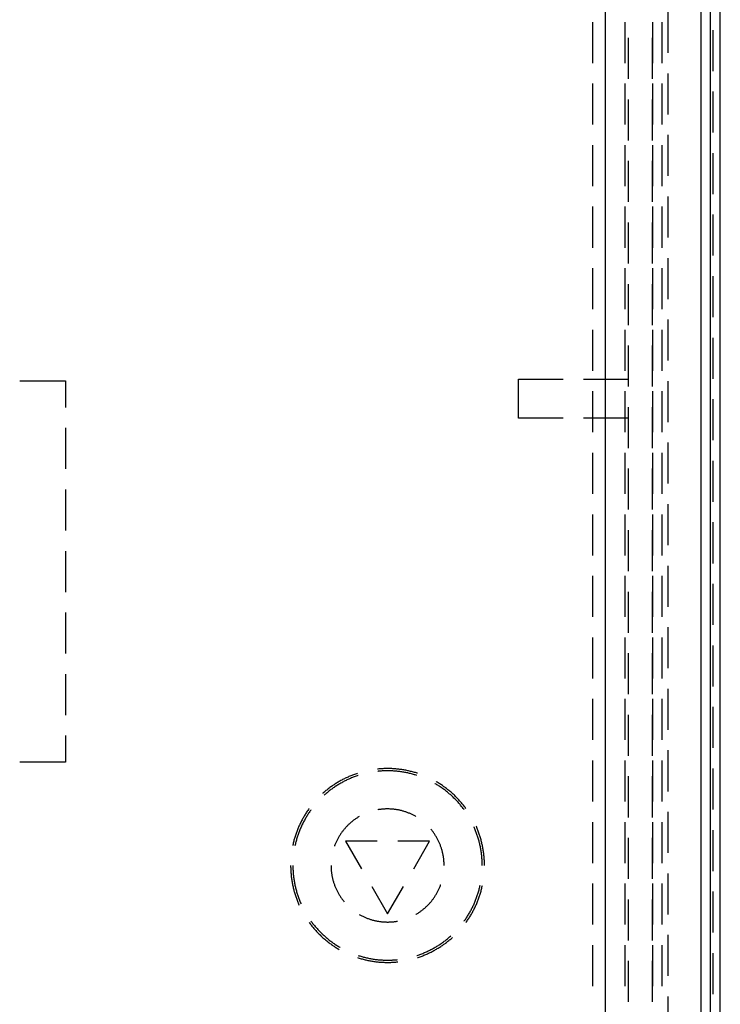
# Model space of a CAD drawing. Units: millimetres. Extents: x 0 to 841, y 0 to 594.
# Drawn here: x 259 to 302, y 105 to 166 of the extents above; entities that cross this region are included whole.
import ezdxf

# ---------------------------------------------------------------- set-up
doc = ezdxf.new("R2010")
doc.units = ezdxf.units.MM
doc.layers.add('SLD-0', color=179, linetype='Continuous')

msp = doc.modelspace()

# ---------------------------------------------------------------- linework, layer by layer
at = {"layer": 'SLD-0'}
for p, q in [((302.413, 59.835), (302.413, 308.035)), ((301.225, 60.628), (301.225, 307.241)), ((301.813, 60.334), (301.813, 307.535)), ((295.297, 60.678), (295.297, 307.191)), ((299.173, 166.785), (299.173, 164.245)), ((294.521, 163.615), (294.521, 166.155)), ((296.513, 163.615), (296.513, 166.155)), ((298.226, 163.615), (298.226, 166.155)), ((298.813, 163.615), (298.813, 166.155)), ((301.973, 163.12), (301.973, 165.66)), ((296.713, 165.175), (296.713, 162.635)), ((298.213, 162.635), (298.213, 165.175)), ((299.173, 162.975), (299.173, 160.435)), ((294.521, 159.805), (294.521, 162.345)), ((296.513, 159.805), (296.513, 162.345)), ((298.226, 159.805), (298.226, 162.345)), ((298.813, 159.805), (298.813, 162.345)), ((301.973, 159.31), (301.973, 161.85)), ((296.713, 161.365), (296.713, 158.825)), ((298.213, 158.825), (298.213, 161.365)), ((299.173, 159.165), (299.173, 156.625)), ((294.521, 155.995), (294.521, 158.535)), ((296.513, 155.995), (296.513, 158.535)), ((298.226, 155.995), (298.226, 158.535)), ((298.813, 155.995), (298.813, 158.535)), ((301.973, 155.5), (301.973, 158.04)), ((296.713, 157.555), (296.713, 155.015)), ((298.213, 155.015), (298.213, 157.555)), ((299.173, 155.355), (299.173, 152.815)), ((294.521, 152.185), (294.521, 154.725)), ((296.513, 152.185), (296.513, 154.725)), ((298.226, 152.185), (298.226, 154.725)), ((298.813, 152.185), (298.813, 154.725)), ((301.973, 151.69), (301.973, 154.23)), ((296.713, 153.745), (296.713, 151.205)), ((298.213, 151.205), (298.213, 153.745)), ((299.173, 151.545), (299.173, 149.005)), ((294.521, 148.375), (294.521, 150.915)), ((296.513, 148.375), (296.513, 150.915)), ((298.226, 148.375), (298.226, 150.915)), ((298.813, 148.375), (298.813, 150.915)), ((301.973, 147.88), (301.973, 150.42)), ((296.713, 149.935), (296.713, 147.395)), ((298.213, 147.395), (298.213, 149.935)), ((299.173, 147.735), (299.173, 145.195)), ((294.521, 144.565), (294.521, 147.105)), ((296.513, 144.565), (296.513, 147.105)), ((298.226, 144.565), (298.226, 147.105)), ((298.813, 144.565), (298.813, 147.105)), ((301.973, 144.07), (301.973, 146.61)), ((296.713, 146.125), (296.713, 143.585)), ((298.213, 143.585), (298.213, 146.125)), ((259.038, 143.935), (261.873, 143.935)), ((261.873, 143.935), (261.873, 142.295)), ((289.913, 141.635), (289.913, 144.035)), ((289.913, 144.035), (292.678, 144.035)), ((293.948, 144.035), (296.713, 144.035)), ((299.173, 143.925), (299.173, 141.385)), ((294.521, 140.755), (294.521, 143.295)), ((296.513, 140.755), (296.513, 143.295)), ((298.226, 140.755), (298.226, 143.295)), ((298.813, 140.755), (298.813, 143.295)), ((301.973, 140.26), (301.973, 142.8)), ((296.713, 142.315), (296.713, 139.775)), ((298.213, 139.775), (298.213, 142.315)), ((292.678, 141.635), (289.913, 141.635)), ((296.713, 141.635), (293.948, 141.635)), ((261.873, 141.025), (261.873, 138.485)), ((299.173, 140.115), (299.173, 137.575)), ((294.521, 136.945), (294.521, 139.485)), ((296.513, 136.945), (296.513, 139.485)), ((298.226, 136.945), (298.226, 139.485)), ((298.813, 136.945), (298.813, 139.485)), ((301.973, 136.45), (301.973, 138.99)), ((296.713, 138.505), (296.713, 135.965)), ((298.213, 135.965), (298.213, 138.505)), ((261.873, 137.215), (261.873, 134.675)), ((299.173, 136.305), (299.173, 133.765)), ((294.521, 133.135), (294.521, 135.675)), ((296.513, 133.135), (296.513, 135.675)), ((298.226, 133.135), (298.226, 135.675)), ((298.813, 133.135), (298.813, 135.675)), ((301.973, 132.64), (301.973, 135.18)), ((296.713, 134.695), (296.713, 132.155)), ((298.213, 132.155), (298.213, 134.695)), ((261.873, 133.405), (261.873, 130.865)), ((299.173, 132.495), (299.173, 129.955)), ((294.521, 129.325), (294.521, 131.865)), ((296.513, 129.325), (296.513, 131.865)), ((298.226, 129.325), (298.226, 131.865)), ((298.813, 129.325), (298.813, 131.865)), ((301.973, 128.83), (301.973, 131.37)), ((296.713, 130.885), (296.713, 128.345)), ((298.213, 128.345), (298.213, 130.885)), ((261.873, 129.595), (261.873, 127.055)), ((299.173, 128.685), (299.173, 126.145)), ((294.521, 125.515), (294.521, 128.055)), ((296.513, 125.515), (296.513, 128.055)), ((298.226, 125.515), (298.226, 128.055)), ((298.813, 125.515), (298.813, 128.055)), ((301.973, 125.02), (301.973, 127.56)), ((296.713, 127.075), (296.713, 124.535)), ((298.213, 124.535), (298.213, 127.075)), ((261.873, 125.785), (261.873, 123.245)), ((299.173, 124.875), (299.173, 122.335)), ((294.521, 121.705), (294.521, 124.245)), ((296.513, 121.705), (296.513, 124.245)), ((298.226, 121.705), (298.226, 124.245)), ((298.813, 121.705), (298.813, 124.245)), ((301.973, 121.21), (301.973, 123.75)), ((296.713, 123.265), (296.713, 120.725)), ((298.213, 120.725), (298.213, 123.265)), ((261.873, 121.975), (261.873, 120.335)), ((299.173, 121.065), (299.173, 118.525)), ((261.873, 120.335), (259.038, 120.335)), ((294.521, 117.895), (294.521, 120.435)), ((296.513, 117.895), (296.513, 120.435)), ((298.226, 117.895), (298.226, 120.435)), ((298.813, 117.895), (298.813, 120.435)), ((279.535, 119.485), (279.478, 119.462)), ((279.592, 119.509), (279.535, 119.485)), ((279.65, 119.531), (279.592, 119.509)), ((279.708, 119.553), (279.65, 119.531)), ((279.766, 119.575), (279.708, 119.553)), ((279.824, 119.595), (279.766, 119.575)), ((279.883, 119.616), (279.824, 119.595)), ((279.941, 119.635), (279.883, 119.616)), ((279.979, 119.501), (279.921, 119.481)), ((279.959, 119.641), (279.941, 119.635)), ((280.002, 119.508), (279.979, 119.501)), ((281.211, 119.904), (281.186, 119.902)), ((281.233, 119.766), (281.201, 119.763)), ((281.272, 119.91), (281.211, 119.904)), ((281.294, 119.772), (281.233, 119.766)), ((281.334, 119.916), (281.272, 119.91)), ((281.355, 119.777), (281.294, 119.772)), ((281.396, 119.92), (281.334, 119.916)), ((281.416, 119.782), (281.355, 119.777)), ((281.457, 119.924), (281.396, 119.92)), ((281.477, 119.785), (281.416, 119.782)), ((281.519, 119.927), (281.457, 119.924)), ((281.538, 119.789), (281.477, 119.785)), ((281.581, 119.93), (281.519, 119.927)), ((281.599, 119.791), (281.538, 119.789)), ((281.643, 119.932), (281.581, 119.93)), ((281.66, 119.793), (281.599, 119.791)), ((281.705, 119.934), (281.643, 119.932)), ((281.721, 119.794), (281.66, 119.793)), ((281.767, 119.934), (281.705, 119.934)), ((281.783, 119.795), (281.721, 119.794)), ((281.829, 119.935), (281.767, 119.934)), ((281.844, 119.795), (281.783, 119.795)), ((281.891, 119.934), (281.829, 119.935)), ((281.905, 119.794), (281.844, 119.795)), ((281.952, 119.933), (281.891, 119.934)), ((281.966, 119.793), (281.905, 119.794)), ((282.014, 119.931), (281.952, 119.933)), ((282.027, 119.791), (281.966, 119.793)), ((282.076, 119.929), (282.014, 119.931)), ((282.088, 119.789), (282.027, 119.791)), ((282.138, 119.926), (282.076, 119.929)), ((282.149, 119.785), (282.088, 119.789)), ((282.2, 119.922), (282.138, 119.926)), ((282.21, 119.782), (282.149, 119.785)), ((282.262, 119.918), (282.2, 119.922)), ((282.271, 119.777), (282.21, 119.782)), ((282.323, 119.913), (282.262, 119.918)), ((282.332, 119.772), (282.271, 119.777)), ((282.385, 119.907), (282.323, 119.913)), ((282.393, 119.766), (282.332, 119.772)), ((282.447, 119.901), (282.385, 119.907)), ((282.454, 119.76), (282.393, 119.766)), ((282.508, 119.894), (282.447, 119.901)), ((282.515, 119.753), (282.454, 119.76)), ((282.569, 119.887), (282.508, 119.894)), ((282.576, 119.745), (282.515, 119.753)), ((282.631, 119.879), (282.569, 119.887)), ((282.636, 119.737), (282.576, 119.745)), ((282.692, 119.87), (282.631, 119.879)), ((282.697, 119.728), (282.636, 119.737)), ((282.753, 119.861), (282.692, 119.87)), ((282.757, 119.719), (282.697, 119.728)), ((282.814, 119.851), (282.753, 119.861)), ((282.817, 119.708), (282.757, 119.719)), ((282.875, 119.84), (282.814, 119.851)), ((282.878, 119.698), (282.817, 119.708)), ((282.936, 119.829), (282.875, 119.84)), ((282.938, 119.686), (282.878, 119.698)), ((282.997, 119.817), (282.936, 119.829)), ((282.998, 119.674), (282.938, 119.686)), ((283.058, 119.804), (282.997, 119.817)), ((283.058, 119.661), (282.998, 119.674)), ((283.118, 119.791), (283.058, 119.804)), ((283.117, 119.648), (283.058, 119.661)), ((283.177, 119.634), (283.117, 119.648)), ((283.178, 119.777), (283.118, 119.791)), ((283.236, 119.62), (283.177, 119.634)), ((283.239, 119.763), (283.178, 119.777)), ((283.295, 119.604), (283.236, 119.62)), ((283.299, 119.748), (283.239, 119.763)), ((283.355, 119.589), (283.295, 119.604)), ((283.359, 119.732), (283.299, 119.748)), ((283.413, 119.572), (283.355, 119.589)), ((283.418, 119.716), (283.359, 119.732)), ((283.472, 119.555), (283.413, 119.572)), ((283.478, 119.699), (283.418, 119.716)), ((283.531, 119.538), (283.472, 119.555)), ((283.537, 119.682), (283.478, 119.699)), ((283.589, 119.519), (283.531, 119.538)), ((283.597, 119.664), (283.537, 119.682)), ((283.624, 119.508), (283.589, 119.519)), ((283.656, 119.645), (283.597, 119.664)), ((283.667, 119.641), (283.656, 119.645)), ((301.973, 117.4), (301.973, 119.94)), ((278.446, 118.901), (278.395, 118.866)), ((278.497, 118.935), (278.446, 118.901)), ((278.549, 118.969), (278.497, 118.935)), ((278.601, 119.003), (278.549, 118.969)), ((278.654, 119.036), (278.601, 119.003)), ((278.657, 118.872), (278.605, 118.839)), ((278.707, 119.068), (278.654, 119.036)), ((278.708, 118.905), (278.657, 118.872)), ((278.76, 119.1), (278.707, 119.068)), ((278.76, 118.937), (278.708, 118.905)), ((278.813, 119.131), (278.76, 119.1)), ((278.813, 118.969), (278.76, 118.937)), ((278.867, 119.162), (278.813, 119.131)), ((278.865, 119), (278.813, 118.969)), ((278.918, 119.03), (278.865, 119)), ((278.921, 119.192), (278.867, 119.162)), ((278.972, 119.06), (278.918, 119.03)), ((278.975, 119.221), (278.921, 119.192)), ((279.025, 119.089), (278.972, 119.06)), ((279.03, 119.25), (278.975, 119.221)), ((279.079, 119.118), (279.025, 119.089)), ((279.085, 119.279), (279.03, 119.25)), ((279.134, 119.147), (279.079, 119.118)), ((279.14, 119.306), (279.085, 119.279)), ((279.188, 119.174), (279.134, 119.147)), ((279.196, 119.334), (279.14, 119.306)), ((279.243, 119.201), (279.188, 119.174)), ((279.252, 119.36), (279.196, 119.334)), ((279.298, 119.228), (279.243, 119.201)), ((279.308, 119.387), (279.252, 119.36)), ((279.353, 119.254), (279.298, 119.228)), ((279.364, 119.412), (279.308, 119.387)), ((279.409, 119.279), (279.353, 119.254)), ((279.421, 119.437), (279.364, 119.412)), ((279.465, 119.304), (279.409, 119.279)), ((279.478, 119.462), (279.421, 119.437)), ((279.521, 119.328), (279.465, 119.304)), ((279.578, 119.352), (279.521, 119.328)), ((279.634, 119.375), (279.578, 119.352)), ((279.691, 119.397), (279.634, 119.375)), ((279.748, 119.419), (279.691, 119.397)), ((279.806, 119.44), (279.748, 119.419)), ((279.863, 119.461), (279.806, 119.44)), ((279.921, 119.481), (279.863, 119.461)), ((284.761, 119), (284.743, 119.01)), ((284.814, 118.969), (284.761, 119)), ((284.84, 119.115), (284.813, 119.131)), ((284.866, 118.937), (284.814, 118.969)), ((284.893, 119.084), (284.84, 119.115)), ((284.918, 118.905), (284.866, 118.937)), ((284.946, 119.052), (284.893, 119.084)), ((284.97, 118.872), (284.918, 118.905)), ((284.999, 119.019), (284.946, 119.052)), ((285.021, 118.839), (284.97, 118.872)), ((285.051, 118.986), (284.999, 119.019)), ((285.103, 118.952), (285.051, 118.986)), ((285.155, 118.918), (285.103, 118.952)), ((285.206, 118.883), (285.155, 118.918)), ((285.257, 118.848), (285.206, 118.883)), ((296.713, 119.455), (296.713, 116.915)), ((298.213, 116.915), (298.213, 119.455)), ((277.812, 118.406), (277.798, 118.393)), ((277.859, 118.447), (277.812, 118.406)), ((277.905, 118.488), (277.859, 118.447)), ((277.925, 118.32), (277.892, 118.29)), ((277.953, 118.528), (277.905, 118.488)), ((277.971, 118.36), (277.925, 118.32)), ((278, 118.567), (277.953, 118.528)), ((278.018, 118.4), (277.971, 118.36)), ((278.048, 118.606), (278, 118.567)), ((278.064, 118.439), (278.018, 118.4)), ((278.097, 118.645), (278.048, 118.606)), ((278.112, 118.478), (278.064, 118.439)), ((278.145, 118.683), (278.097, 118.645)), ((278.159, 118.516), (278.112, 118.478)), ((278.194, 118.721), (278.145, 118.683)), ((278.207, 118.554), (278.159, 118.516)), ((278.244, 118.758), (278.194, 118.721)), ((278.256, 118.592), (278.207, 118.554)), ((278.294, 118.794), (278.244, 118.758)), ((278.305, 118.629), (278.256, 118.592)), ((278.344, 118.83), (278.294, 118.794)), ((278.354, 118.665), (278.305, 118.629)), ((278.395, 118.866), (278.344, 118.83)), ((278.403, 118.701), (278.354, 118.665)), ((278.453, 118.736), (278.403, 118.701)), ((278.504, 118.771), (278.453, 118.736)), ((278.554, 118.805), (278.504, 118.771)), ((278.605, 118.839), (278.554, 118.805)), ((285.072, 118.805), (285.021, 118.839)), ((285.123, 118.771), (285.072, 118.805)), ((285.173, 118.736), (285.123, 118.771)), ((285.223, 118.701), (285.173, 118.736)), ((285.273, 118.665), (285.223, 118.701)), ((285.307, 118.812), (285.257, 118.848)), ((285.322, 118.629), (285.273, 118.665)), ((285.357, 118.776), (285.307, 118.812)), ((285.371, 118.592), (285.322, 118.629)), ((285.407, 118.739), (285.357, 118.776)), ((285.419, 118.554), (285.371, 118.592)), ((285.457, 118.702), (285.407, 118.739)), ((285.467, 118.516), (285.419, 118.554)), ((285.506, 118.664), (285.457, 118.702)), ((285.515, 118.478), (285.467, 118.516)), ((285.554, 118.626), (285.506, 118.664)), ((285.562, 118.439), (285.515, 118.478)), ((285.602, 118.587), (285.554, 118.626)), ((285.609, 118.4), (285.562, 118.439)), ((285.65, 118.547), (285.602, 118.587)), ((285.655, 118.36), (285.609, 118.4)), ((285.698, 118.508), (285.65, 118.547)), ((285.701, 118.32), (285.655, 118.36)), ((285.744, 118.467), (285.698, 118.508)), ((285.747, 118.279), (285.701, 118.32)), ((285.791, 118.427), (285.744, 118.467)), ((285.792, 118.238), (285.747, 118.279)), ((285.837, 118.385), (285.791, 118.427)), ((285.883, 118.343), (285.837, 118.385)), ((285.928, 118.301), (285.883, 118.343)), ((285.973, 118.259), (285.928, 118.301)), ((285.836, 118.196), (285.792, 118.238)), ((285.881, 118.154), (285.836, 118.196)), ((285.925, 118.111), (285.881, 118.154)), ((285.968, 118.068), (285.925, 118.111)), ((286.011, 118.024), (285.968, 118.068)), ((286.017, 118.215), (285.973, 118.259)), ((286.053, 117.98), (286.011, 118.024)), ((286.061, 118.172), (286.017, 118.215)), ((286.095, 117.936), (286.053, 117.98)), ((286.105, 118.128), (286.061, 118.172)), ((286.137, 117.891), (286.095, 117.936)), ((286.148, 118.083), (286.105, 118.128)), ((286.178, 117.845), (286.137, 117.891)), ((286.19, 118.038), (286.148, 118.083)), ((286.218, 117.8), (286.178, 117.845)), ((286.232, 117.993), (286.19, 118.038)), ((286.259, 117.753), (286.218, 117.8)), ((286.274, 117.947), (286.232, 117.993)), ((286.298, 117.707), (286.259, 117.753)), ((286.315, 117.901), (286.274, 117.947)), ((286.337, 117.66), (286.298, 117.707)), ((286.356, 117.854), (286.315, 117.901)), ((286.376, 117.612), (286.337, 117.66)), ((286.396, 117.807), (286.356, 117.854)), ((286.436, 117.76), (286.396, 117.807)), ((286.475, 117.712), (286.436, 117.76)), ((286.514, 117.664), (286.475, 117.712)), ((286.552, 117.615), (286.514, 117.664)), ((276.704, 117.081), (276.672, 117.028)), ((276.737, 117.133), (276.704, 117.081)), ((276.77, 117.186), (276.737, 117.133)), ((276.804, 117.237), (276.77, 117.186)), ((276.838, 117.289), (276.804, 117.237)), ((276.859, 117.066), (276.827, 117.014)), ((276.873, 117.34), (276.838, 117.289)), ((276.892, 117.117), (276.859, 117.066)), ((276.909, 117.391), (276.873, 117.34)), ((276.926, 117.168), (276.892, 117.117)), ((276.945, 117.441), (276.909, 117.391)), ((276.96, 117.219), (276.926, 117.168)), ((276.959, 117.461), (276.945, 117.441)), ((276.994, 117.27), (276.96, 117.219)), ((277.029, 117.32), (276.994, 117.27)), ((277.065, 117.369), (277.029, 117.32)), ((277.072, 117.379), (277.065, 117.369)), ((281.213, 117.383), (281.205, 117.381)), ((281.26, 117.391), (281.213, 117.383)), ((281.307, 117.398), (281.26, 117.391)), ((281.353, 117.404), (281.307, 117.398)), ((281.4, 117.41), (281.353, 117.404)), ((281.447, 117.416), (281.4, 117.41)), ((281.494, 117.42), (281.447, 117.416)), ((281.542, 117.424), (281.494, 117.42)), ((281.589, 117.427), (281.542, 117.424)), ((281.636, 117.43), (281.589, 117.427)), ((281.683, 117.432), (281.636, 117.43)), ((281.73, 117.434), (281.683, 117.432)), ((281.778, 117.434), (281.73, 117.434)), ((281.825, 117.435), (281.778, 117.434)), ((281.872, 117.434), (281.825, 117.435)), ((281.92, 117.433), (281.872, 117.434)), ((281.967, 117.431), (281.92, 117.433)), ((282.014, 117.429), (281.967, 117.431)), ((282.061, 117.426), (282.014, 117.429)), ((282.108, 117.422), (282.061, 117.426)), ((282.156, 117.418), (282.108, 117.422)), ((282.203, 117.413), (282.156, 117.418)), ((282.25, 117.407), (282.203, 117.413)), ((282.296, 117.401), (282.25, 117.407)), ((282.343, 117.394), (282.296, 117.401)), ((282.39, 117.387), (282.343, 117.394)), ((282.436, 117.379), (282.39, 117.387)), ((282.483, 117.37), (282.436, 117.379)), ((282.529, 117.361), (282.483, 117.37)), ((282.576, 117.351), (282.529, 117.361)), ((282.622, 117.34), (282.576, 117.351)), ((282.668, 117.329), (282.622, 117.34)), ((282.713, 117.317), (282.668, 117.329)), ((282.759, 117.304), (282.713, 117.317)), ((282.804, 117.291), (282.759, 117.304)), ((282.85, 117.278), (282.804, 117.291)), ((282.895, 117.263), (282.85, 117.278)), ((282.94, 117.248), (282.895, 117.263)), ((282.984, 117.233), (282.94, 117.248)), ((283.029, 117.217), (282.984, 117.233)), ((283.073, 117.2), (283.029, 117.217)), ((283.117, 117.183), (283.073, 117.2)), ((283.161, 117.165), (283.117, 117.183)), ((283.204, 117.146), (283.161, 117.165)), ((283.248, 117.127), (283.204, 117.146)), ((283.291, 117.108), (283.248, 117.127)), ((283.333, 117.087), (283.291, 117.108)), ((283.376, 117.067), (283.333, 117.087)), ((283.418, 117.045), (283.376, 117.067)), ((283.46, 117.023), (283.418, 117.045)), ((286.414, 117.565), (286.376, 117.612)), ((286.452, 117.516), (286.414, 117.565)), ((286.489, 117.468), (286.452, 117.516)), ((286.525, 117.419), (286.489, 117.468)), ((286.554, 117.379), (286.525, 117.419)), ((286.59, 117.566), (286.552, 117.615)), ((286.627, 117.516), (286.59, 117.566)), ((286.664, 117.466), (286.627, 117.516)), ((286.667, 117.461), (286.664, 117.466)), ((299.173, 117.255), (299.173, 114.715)), ((276.381, 116.482), (276.355, 116.426)), ((276.407, 116.538), (276.381, 116.482)), ((276.435, 116.594), (276.407, 116.538)), ((276.462, 116.649), (276.435, 116.594)), ((276.491, 116.704), (276.462, 116.649)), ((276.519, 116.759), (276.491, 116.704)), ((276.533, 116.477), (276.507, 116.422)), ((276.549, 116.813), (276.519, 116.759)), ((276.56, 116.532), (276.533, 116.477)), ((276.579, 116.867), (276.549, 116.813)), ((276.587, 116.587), (276.56, 116.532)), ((276.609, 116.921), (276.579, 116.867)), ((276.615, 116.641), (276.587, 116.587)), ((276.64, 116.975), (276.609, 116.921)), ((276.644, 116.696), (276.615, 116.641)), ((276.672, 117.028), (276.64, 116.975)), ((276.673, 116.749), (276.644, 116.696)), ((276.703, 116.803), (276.673, 116.749)), ((276.733, 116.856), (276.703, 116.803)), ((276.764, 116.909), (276.733, 116.856)), ((276.795, 116.961), (276.764, 116.909)), ((276.827, 117.014), (276.795, 116.961)), ((279.385, 116.455), (279.351, 116.422)), ((279.419, 116.488), (279.385, 116.455)), ((279.454, 116.52), (279.419, 116.488)), ((279.489, 116.551), (279.454, 116.52)), ((279.524, 116.583), (279.489, 116.551)), ((279.56, 116.613), (279.524, 116.583)), ((279.597, 116.643), (279.56, 116.613)), ((279.634, 116.673), (279.597, 116.643)), ((279.671, 116.702), (279.634, 116.673)), ((279.708, 116.731), (279.671, 116.702)), ((279.746, 116.759), (279.708, 116.731)), ((279.785, 116.787), (279.746, 116.759)), ((279.823, 116.814), (279.785, 116.787)), ((279.863, 116.841), (279.823, 116.814)), ((279.902, 116.867), (279.863, 116.841)), ((279.942, 116.892), (279.902, 116.867)), ((279.982, 116.917), (279.942, 116.892)), ((280.022, 116.942), (279.982, 116.917)), ((280.063, 116.966), (280.022, 116.942)), ((283.501, 117.001), (283.46, 117.023)), ((283.543, 116.978), (283.501, 117.001)), ((283.563, 116.966), (283.543, 116.978)), ((294.521, 114.085), (294.521, 116.625)), ((296.513, 114.085), (296.513, 116.625)), ((298.226, 114.085), (298.226, 116.625)), ((298.813, 114.085), (298.813, 116.625)), ((276.127, 115.85), (276.108, 115.792)), ((276.147, 115.909), (276.127, 115.85)), ((276.168, 115.967), (276.147, 115.909)), ((276.189, 116.026), (276.168, 115.967)), ((276.211, 116.083), (276.189, 116.026)), ((276.234, 116.141), (276.211, 116.083)), ((276.257, 116.199), (276.234, 116.141)), ((276.28, 116.256), (276.257, 116.199)), ((276.277, 115.856), (276.257, 115.798)), ((276.297, 115.913), (276.277, 115.856)), ((276.305, 116.313), (276.28, 116.256)), ((276.318, 115.971), (276.297, 115.913)), ((276.329, 116.369), (276.305, 116.313)), ((276.34, 116.028), (276.318, 115.971)), ((276.355, 116.426), (276.329, 116.369)), ((276.362, 116.085), (276.34, 116.028)), ((276.384, 116.142), (276.362, 116.085)), ((276.408, 116.199), (276.384, 116.142)), ((276.432, 116.255), (276.408, 116.199)), ((276.456, 116.311), (276.432, 116.255)), ((276.481, 116.367), (276.456, 116.311)), ((276.507, 116.422), (276.481, 116.367)), ((278.875, 115.836), (278.849, 115.796)), ((278.901, 115.875), (278.875, 115.836)), ((278.927, 115.915), (278.901, 115.875)), ((278.954, 115.953), (278.927, 115.915)), ((278.982, 115.992), (278.954, 115.953)), ((279.01, 116.03), (278.982, 115.992)), ((279.038, 116.068), (279.01, 116.03)), ((279.067, 116.105), (279.038, 116.068)), ((279.097, 116.142), (279.067, 116.105)), ((279.127, 116.178), (279.097, 116.142)), ((279.158, 116.214), (279.127, 116.178)), ((279.189, 116.25), (279.158, 116.214)), ((279.22, 116.285), (279.189, 116.25)), ((279.252, 116.32), (279.22, 116.285)), ((279.285, 116.355), (279.252, 116.32)), ((279.318, 116.389), (279.285, 116.355)), ((279.351, 116.422), (279.318, 116.389)), ((284.515, 116.16), (284.494, 116.184)), ((284.544, 116.123), (284.515, 116.16)), ((284.574, 116.086), (284.544, 116.123)), ((284.602, 116.049), (284.574, 116.086)), ((284.631, 116.011), (284.602, 116.049)), ((284.659, 115.973), (284.631, 116.011)), ((284.686, 115.934), (284.659, 115.973)), ((284.713, 115.895), (284.686, 115.934)), ((284.739, 115.856), (284.713, 115.895)), ((284.765, 115.816), (284.739, 115.856)), ((287.17, 116.311), (287.167, 116.318)), ((287.195, 116.255), (287.17, 116.311)), ((287.219, 116.199), (287.195, 116.255)), ((287.242, 116.142), (287.219, 116.199)), ((287.265, 116.085), (287.242, 116.142)), ((287.287, 116.028), (287.265, 116.085)), ((287.308, 115.971), (287.287, 116.028)), ((287.309, 116.341), (287.294, 116.375)), ((287.329, 115.913), (287.308, 115.971)), ((287.334, 116.284), (287.309, 116.341)), ((287.35, 115.856), (287.329, 115.913)), ((287.358, 116.227), (287.334, 116.284)), ((287.369, 115.798), (287.35, 115.856)), ((287.381, 116.17), (287.358, 116.227)), ((287.404, 116.112), (287.381, 116.17)), ((287.426, 116.055), (287.404, 116.112)), ((287.448, 115.996), (287.426, 116.055)), ((287.469, 115.938), (287.448, 115.996)), ((287.489, 115.88), (287.469, 115.938)), ((287.509, 115.821), (287.489, 115.88)), ((301.973, 113.59), (301.973, 116.13)), ((275.96, 115.255), (275.947, 115.194)), ((275.974, 115.315), (275.96, 115.255)), ((275.989, 115.375), (275.974, 115.315)), ((276.004, 115.435), (275.989, 115.375)), ((276.02, 115.495), (276.004, 115.435)), ((276.036, 115.555), (276.02, 115.495)), ((276.053, 115.614), (276.036, 115.555)), ((276.071, 115.674), (276.053, 115.614)), ((276.089, 115.733), (276.071, 115.674)), ((276.108, 115.792), (276.089, 115.733)), ((276.107, 115.269), (276.093, 115.209)), ((276.121, 115.328), (276.107, 115.269)), ((276.136, 115.387), (276.121, 115.328)), ((276.151, 115.447), (276.136, 115.387)), ((276.167, 115.506), (276.151, 115.447)), ((276.184, 115.564), (276.167, 115.506)), ((276.201, 115.623), (276.184, 115.564)), ((276.219, 115.682), (276.201, 115.623)), ((276.238, 115.74), (276.219, 115.682)), ((276.257, 115.798), (276.238, 115.74)), ((278.57, 115.249), (278.552, 115.206)), ((278.588, 115.293), (278.57, 115.249)), ((278.606, 115.337), (278.588, 115.293)), ((278.625, 115.38), (278.606, 115.337)), ((278.645, 115.423), (278.625, 115.38)), ((278.666, 115.465), (278.645, 115.423)), ((278.687, 115.508), (278.666, 115.465)), ((278.708, 115.55), (278.687, 115.508)), ((278.73, 115.592), (278.708, 115.55)), ((278.753, 115.633), (278.73, 115.592)), ((278.776, 115.674), (278.753, 115.633)), ((278.8, 115.715), (278.776, 115.674)), ((278.824, 115.756), (278.8, 115.715)), ((278.849, 115.796), (278.824, 115.756)), ((281.178, 115.435), (279.215, 115.435)), ((279.215, 115.435), (280.197, 113.735)), ((284.411, 115.435), (282.448, 115.435)), ((283.43, 113.735), (284.411, 115.435)), ((284.79, 115.776), (284.765, 115.816)), ((284.814, 115.736), (284.79, 115.776)), ((284.838, 115.695), (284.814, 115.736)), ((284.862, 115.654), (284.838, 115.695)), ((284.885, 115.613), (284.862, 115.654)), ((284.907, 115.571), (284.885, 115.613)), ((284.929, 115.529), (284.907, 115.571)), ((284.95, 115.487), (284.929, 115.529)), ((284.971, 115.444), (284.95, 115.487)), ((284.991, 115.401), (284.971, 115.444)), ((285.011, 115.358), (284.991, 115.401)), ((285.03, 115.315), (285.011, 115.358)), ((285.048, 115.271), (285.03, 115.315)), ((285.066, 115.228), (285.048, 115.271)), ((285.083, 115.183), (285.066, 115.228)), ((287.389, 115.74), (287.369, 115.798)), ((287.407, 115.682), (287.389, 115.74)), ((287.425, 115.623), (287.407, 115.682)), ((287.442, 115.564), (287.425, 115.623)), ((287.459, 115.506), (287.442, 115.564)), ((287.475, 115.447), (287.459, 115.506)), ((287.491, 115.387), (287.475, 115.447)), ((287.506, 115.328), (287.491, 115.387)), ((287.52, 115.269), (287.506, 115.328)), ((287.528, 115.762), (287.509, 115.821)), ((287.533, 115.209), (287.52, 115.269)), ((287.547, 115.703), (287.528, 115.762)), ((287.565, 115.644), (287.547, 115.703)), ((287.582, 115.585), (287.565, 115.644)), ((287.599, 115.525), (287.582, 115.585)), ((287.615, 115.465), (287.599, 115.525)), ((287.63, 115.405), (287.615, 115.465)), ((287.645, 115.345), (287.63, 115.405)), ((287.659, 115.285), (287.645, 115.345)), ((287.673, 115.224), (287.659, 115.285)), ((287.686, 115.164), (287.673, 115.224)), ((296.713, 115.645), (296.713, 113.105)), ((298.213, 113.105), (298.213, 115.645)), ((275.947, 115.194), (275.944, 115.182)), ((276.093, 115.209), (276.081, 115.153)), ((278.535, 115.161), (278.524, 115.132)), ((278.552, 115.206), (278.535, 115.161)), ((285.099, 115.139), (285.083, 115.183)), ((285.115, 115.095), (285.099, 115.139)), ((285.131, 115.05), (285.115, 115.095)), ((285.146, 115.005), (285.131, 115.05)), ((285.16, 114.96), (285.146, 115.005)), ((285.173, 114.915), (285.16, 114.96)), ((285.186, 114.869), (285.173, 114.915)), ((285.198, 114.823), (285.186, 114.869)), ((285.21, 114.778), (285.198, 114.823)), ((285.221, 114.732), (285.21, 114.778)), ((285.232, 114.685), (285.221, 114.732)), ((285.242, 114.639), (285.232, 114.685)), ((285.251, 114.593), (285.242, 114.639)), ((287.546, 115.149), (287.533, 115.209)), ((287.559, 115.089), (287.546, 115.149)), ((287.57, 115.029), (287.559, 115.089)), ((287.582, 114.969), (287.57, 115.029)), ((287.592, 114.909), (287.582, 114.969)), ((287.602, 114.848), (287.592, 114.909)), ((287.611, 114.788), (287.602, 114.848)), ((287.62, 114.727), (287.611, 114.788)), ((287.628, 114.667), (287.62, 114.727)), ((287.635, 114.606), (287.628, 114.667)), ((287.642, 114.545), (287.635, 114.606)), ((287.698, 115.103), (287.686, 115.164)), ((287.71, 115.043), (287.698, 115.103)), ((287.721, 114.982), (287.71, 115.043)), ((287.732, 114.921), (287.721, 114.982)), ((287.741, 114.86), (287.732, 114.921)), ((287.751, 114.798), (287.741, 114.86)), ((287.759, 114.737), (287.751, 114.798)), ((287.767, 114.676), (287.759, 114.737)), ((287.775, 114.614), (287.767, 114.676)), ((287.781, 114.553), (287.775, 114.614)), ((285.259, 114.546), (285.251, 114.593)), ((285.267, 114.5), (285.259, 114.546)), ((285.275, 114.453), (285.267, 114.5)), ((285.281, 114.406), (285.275, 114.453)), ((285.287, 114.359), (285.281, 114.406)), ((285.293, 114.312), (285.287, 114.359)), ((285.298, 114.265), (285.293, 114.312)), ((285.302, 114.218), (285.298, 114.265)), ((285.305, 114.171), (285.302, 114.218)), ((285.308, 114.124), (285.305, 114.171)), ((285.31, 114.077), (285.308, 114.124)), ((285.312, 114.029), (285.31, 114.077)), ((285.313, 113.982), (285.312, 114.029)), ((287.648, 114.484), (287.642, 114.545)), ((287.653, 114.423), (287.648, 114.484)), ((287.658, 114.362), (287.653, 114.423)), ((287.662, 114.301), (287.658, 114.362)), ((287.666, 114.24), (287.662, 114.301)), ((287.668, 114.179), (287.666, 114.24)), ((287.671, 114.118), (287.668, 114.179)), ((287.672, 114.057), (287.671, 114.118)), ((287.673, 113.996), (287.672, 114.057)), ((287.674, 113.935), (287.673, 113.996)), ((287.787, 114.491), (287.781, 114.553)), ((287.793, 114.429), (287.787, 114.491)), ((287.798, 114.368), (287.793, 114.429)), ((287.802, 114.306), (287.798, 114.368)), ((287.805, 114.244), (287.802, 114.306)), ((287.808, 114.182), (287.805, 114.244)), ((287.81, 114.12), (287.808, 114.182)), ((287.812, 114.058), (287.81, 114.12)), ((287.813, 113.997), (287.812, 114.058)), ((287.813, 113.935), (287.813, 113.997)), ((275.813, 113.935), (275.813, 113.904)), ((275.813, 113.904), (275.814, 113.842)), ((275.814, 113.842), (275.815, 113.78)), ((275.815, 113.78), (275.817, 113.718)), ((275.817, 113.718), (275.82, 113.656)), ((275.82, 113.656), (275.823, 113.594)), ((275.823, 113.594), (275.827, 113.533)), ((275.827, 113.533), (275.831, 113.471)), ((275.831, 113.471), (275.836, 113.409)), ((275.836, 113.409), (275.842, 113.348)), ((275.953, 113.935), (275.953, 113.874)), ((275.953, 113.874), (275.954, 113.812)), ((275.954, 113.812), (275.956, 113.751)), ((275.956, 113.751), (275.958, 113.69)), ((275.958, 113.69), (275.961, 113.629)), ((275.961, 113.629), (275.964, 113.568)), ((275.964, 113.568), (275.968, 113.507)), ((275.968, 113.507), (275.973, 113.446)), ((275.973, 113.446), (275.979, 113.385)), ((278.313, 113.935), (278.313, 113.911)), ((278.313, 113.911), (278.314, 113.864)), ((278.314, 113.864), (278.315, 113.816)), ((278.315, 113.816), (278.317, 113.769)), ((278.317, 113.769), (278.32, 113.722)), ((278.32, 113.722), (278.323, 113.675)), ((278.323, 113.675), (278.327, 113.628)), ((278.327, 113.628), (278.331, 113.581)), ((278.331, 113.581), (278.336, 113.534)), ((278.336, 113.534), (278.342, 113.487)), ((278.342, 113.487), (278.348, 113.44)), ((278.348, 113.44), (278.355, 113.393)), ((278.355, 113.393), (278.363, 113.346)), ((285.313, 113.935), (285.313, 113.982)), ((299.173, 113.445), (299.173, 110.905)), ((275.842, 113.348), (275.848, 113.286)), ((275.848, 113.286), (275.855, 113.224)), ((275.855, 113.224), (275.863, 113.163)), ((275.863, 113.163), (275.871, 113.102)), ((275.871, 113.102), (275.88, 113.04)), ((275.88, 113.04), (275.89, 112.979)), ((275.89, 112.979), (275.9, 112.918)), ((275.9, 112.918), (275.911, 112.857)), ((275.911, 112.857), (275.922, 112.796)), ((275.922, 112.796), (275.934, 112.736)), ((275.979, 113.385), (275.985, 113.324)), ((275.985, 113.324), (275.991, 113.263)), ((275.991, 113.263), (275.999, 113.203)), ((275.999, 113.203), (276.007, 113.142)), ((276.007, 113.142), (276.015, 113.081)), ((276.015, 113.081), (276.025, 113.021)), ((276.025, 113.021), (276.034, 112.961)), ((276.034, 112.961), (276.045, 112.9)), ((276.045, 112.9), (276.056, 112.84)), ((276.056, 112.84), (276.068, 112.78)), ((276.068, 112.78), (276.08, 112.72)), ((278.363, 113.346), (278.371, 113.3)), ((278.371, 113.3), (278.38, 113.253)), ((278.38, 113.253), (278.39, 113.207)), ((278.39, 113.207), (278.4, 113.161)), ((278.4, 113.161), (278.411, 113.115)), ((278.411, 113.115), (278.422, 113.069)), ((278.422, 113.069), (278.434, 113.023)), ((278.434, 113.023), (278.447, 112.978)), ((278.447, 112.978), (278.46, 112.932)), ((278.46, 112.932), (278.474, 112.887)), ((278.474, 112.887), (278.488, 112.842)), ((278.488, 112.842), (278.503, 112.797)), ((278.503, 112.797), (278.519, 112.752)), ((294.521, 110.275), (294.521, 112.815)), ((296.513, 110.275), (296.513, 112.815)), ((298.226, 110.275), (298.226, 112.815)), ((298.813, 110.275), (298.813, 112.815)), ((275.934, 112.736), (275.947, 112.675)), ((275.947, 112.675), (275.96, 112.615)), ((275.96, 112.615), (275.974, 112.554)), ((275.974, 112.554), (275.989, 112.494)), ((275.989, 112.494), (276.004, 112.434)), ((276.004, 112.434), (276.02, 112.374)), ((276.02, 112.374), (276.036, 112.315)), ((276.036, 112.315), (276.053, 112.255)), ((276.053, 112.255), (276.071, 112.196)), ((276.071, 112.196), (276.089, 112.137)), ((276.08, 112.72), (276.093, 112.66)), ((276.093, 112.66), (276.107, 112.601)), ((276.107, 112.601), (276.121, 112.541)), ((276.121, 112.541), (276.136, 112.482)), ((276.136, 112.482), (276.151, 112.423)), ((276.151, 112.423), (276.167, 112.364)), ((276.167, 112.364), (276.184, 112.305)), ((276.184, 112.305), (276.201, 112.246)), ((276.201, 112.246), (276.219, 112.188)), ((276.219, 112.188), (276.238, 112.13)), ((278.519, 112.752), (278.535, 112.708)), ((278.535, 112.708), (278.552, 112.664)), ((278.552, 112.664), (278.57, 112.62)), ((278.57, 112.62), (278.588, 112.576)), ((278.588, 112.576), (278.606, 112.533)), ((278.606, 112.533), (278.625, 112.49)), ((278.625, 112.49), (278.645, 112.447)), ((278.645, 112.447), (278.666, 112.404)), ((278.666, 112.404), (278.687, 112.362)), ((278.687, 112.362), (278.708, 112.319)), ((278.708, 112.319), (278.73, 112.278)), ((278.73, 112.278), (278.753, 112.236)), ((278.753, 112.236), (278.776, 112.195)), ((278.776, 112.195), (278.8, 112.154)), ((280.832, 112.635), (281.813, 110.935)), ((281.813, 110.935), (282.795, 112.635)), ((284.814, 112.134), (284.838, 112.174)), ((284.838, 112.174), (284.862, 112.215)), ((284.862, 112.215), (284.885, 112.257)), ((284.885, 112.257), (284.907, 112.298)), ((284.907, 112.298), (284.929, 112.34)), ((284.929, 112.34), (284.95, 112.383)), ((284.95, 112.383), (284.971, 112.425)), ((284.971, 112.425), (284.991, 112.468)), ((284.991, 112.468), (285.011, 112.511)), ((285.011, 112.511), (285.03, 112.554)), ((285.03, 112.554), (285.048, 112.598)), ((285.048, 112.598), (285.066, 112.642)), ((285.066, 112.642), (285.083, 112.686)), ((285.083, 112.686), (285.099, 112.73)), ((285.099, 112.73), (285.102, 112.738)), ((287.389, 112.13), (287.407, 112.188)), ((287.407, 112.188), (287.425, 112.246)), ((287.425, 112.246), (287.442, 112.305)), ((287.442, 112.305), (287.459, 112.364)), ((287.459, 112.364), (287.475, 112.423)), ((287.475, 112.423), (287.491, 112.482)), ((287.491, 112.482), (287.506, 112.541)), ((287.506, 112.541), (287.52, 112.601)), ((287.52, 112.601), (287.533, 112.66)), ((287.533, 112.66), (287.545, 112.716)), ((287.547, 112.166), (287.565, 112.225)), ((287.565, 112.225), (287.582, 112.285)), ((287.582, 112.285), (287.599, 112.344)), ((287.599, 112.344), (287.615, 112.404)), ((287.615, 112.404), (287.63, 112.464)), ((287.63, 112.464), (287.645, 112.524)), ((287.645, 112.524), (287.659, 112.584)), ((287.659, 112.584), (287.673, 112.645)), ((287.673, 112.645), (287.682, 112.687)), ((301.973, 109.78), (301.973, 112.32)), ((276.089, 112.137), (276.108, 112.078)), ((276.108, 112.078), (276.127, 112.019)), ((276.127, 112.019), (276.147, 111.96)), ((276.147, 111.96), (276.168, 111.902)), ((276.168, 111.902), (276.189, 111.844)), ((276.189, 111.844), (276.211, 111.786)), ((276.211, 111.786), (276.234, 111.728)), ((276.234, 111.728), (276.257, 111.671)), ((276.238, 112.13), (276.257, 112.071)), ((276.257, 112.071), (276.277, 112.014)), ((276.257, 111.671), (276.28, 111.614)), ((276.277, 112.014), (276.297, 111.956)), ((276.28, 111.614), (276.305, 111.557)), ((276.297, 111.956), (276.318, 111.898)), ((276.318, 111.898), (276.34, 111.841)), ((276.34, 111.841), (276.362, 111.784)), ((276.362, 111.784), (276.384, 111.727)), ((276.384, 111.727), (276.408, 111.671)), ((276.408, 111.671), (276.432, 111.615)), ((276.432, 111.615), (276.456, 111.559)), ((276.456, 111.559), (276.46, 111.551)), ((278.8, 112.154), (278.824, 112.113)), ((278.824, 112.113), (278.849, 112.073)), ((278.849, 112.073), (278.875, 112.033)), ((278.875, 112.033), (278.901, 111.994)), ((278.901, 111.994), (278.927, 111.955)), ((278.927, 111.955), (278.954, 111.916)), ((278.954, 111.916), (278.982, 111.877)), ((278.982, 111.877), (279.01, 111.839)), ((279.01, 111.839), (279.038, 111.802)), ((279.038, 111.802), (279.067, 111.764)), ((279.067, 111.764), (279.097, 111.727)), ((279.097, 111.727), (279.127, 111.691)), ((279.127, 111.691), (279.132, 111.685)), ((284.358, 111.532), (284.39, 111.566)), ((284.39, 111.566), (284.422, 111.602)), ((284.422, 111.602), (284.453, 111.637)), ((284.453, 111.637), (284.484, 111.673)), ((284.484, 111.673), (284.515, 111.709)), ((284.515, 111.709), (284.544, 111.746)), ((284.544, 111.746), (284.574, 111.783)), ((284.574, 111.783), (284.602, 111.82)), ((284.602, 111.82), (284.631, 111.858)), ((284.631, 111.858), (284.659, 111.897)), ((284.659, 111.897), (284.686, 111.935)), ((284.686, 111.935), (284.713, 111.974)), ((284.713, 111.974), (284.739, 112.014)), ((284.739, 112.014), (284.765, 112.053)), ((284.765, 112.053), (284.79, 112.093)), ((284.79, 112.093), (284.814, 112.134)), ((287.145, 111.503), (287.17, 111.559)), ((287.17, 111.559), (287.195, 111.615)), ((287.195, 111.615), (287.219, 111.671)), ((287.219, 111.671), (287.242, 111.727)), ((287.242, 111.727), (287.265, 111.784)), ((287.265, 111.784), (287.287, 111.841)), ((287.287, 111.841), (287.308, 111.898)), ((287.308, 111.898), (287.329, 111.956)), ((287.309, 111.528), (287.334, 111.585)), ((287.329, 111.956), (287.35, 112.014)), ((287.334, 111.585), (287.358, 111.642)), ((287.35, 112.014), (287.369, 112.071)), ((287.358, 111.642), (287.381, 111.699)), ((287.369, 112.071), (287.389, 112.13)), ((287.381, 111.699), (287.404, 111.757)), ((287.404, 111.757), (287.426, 111.815)), ((287.426, 111.815), (287.448, 111.873)), ((287.448, 111.873), (287.469, 111.931)), ((287.469, 111.931), (287.489, 111.99)), ((287.489, 111.99), (287.509, 112.048)), ((287.509, 112.048), (287.528, 112.107)), ((287.528, 112.107), (287.547, 112.166)), ((296.713, 111.835), (296.713, 109.295)), ((298.213, 109.295), (298.213, 111.835)), ((276.305, 111.557), (276.329, 111.5)), ((276.329, 111.5), (276.332, 111.494)), ((283.624, 110.94), (283.665, 110.964)), ((283.665, 110.964), (283.705, 110.99)), ((283.705, 110.99), (283.744, 111.016)), ((283.744, 111.016), (283.783, 111.042)), ((283.783, 111.042), (283.822, 111.069)), ((283.822, 111.069), (283.861, 111.096)), ((283.861, 111.096), (283.899, 111.124)), ((283.899, 111.124), (283.937, 111.153)), ((283.937, 111.153), (283.974, 111.181)), ((283.974, 111.181), (284.011, 111.211)), ((284.011, 111.211), (284.048, 111.241)), ((284.048, 111.241), (284.084, 111.271)), ((284.084, 111.271), (284.12, 111.302)), ((284.12, 111.302), (284.155, 111.334)), ((284.155, 111.334), (284.19, 111.366)), ((284.19, 111.366), (284.225, 111.398)), ((284.225, 111.398), (284.259, 111.431)), ((284.259, 111.431), (284.292, 111.464)), ((284.292, 111.464), (284.325, 111.498)), ((284.325, 111.498), (284.358, 111.532)), ((286.831, 110.908), (286.863, 110.96)), ((286.863, 110.96), (286.894, 111.013)), ((286.894, 111.013), (286.924, 111.067)), ((286.924, 111.067), (286.953, 111.12)), ((286.953, 111.12), (286.982, 111.174)), ((286.982, 111.174), (287.011, 111.228)), ((287.002, 110.921), (287.032, 110.975)), ((287.011, 111.228), (287.039, 111.282)), ((287.032, 110.975), (287.063, 111.029)), ((287.039, 111.282), (287.066, 111.337)), ((287.063, 111.029), (287.092, 111.083)), ((287.066, 111.337), (287.093, 111.392)), ((287.092, 111.083), (287.121, 111.138)), ((287.093, 111.392), (287.119, 111.447)), ((287.119, 111.447), (287.145, 111.503)), ((287.121, 111.138), (287.15, 111.193)), ((287.15, 111.193), (287.178, 111.248)), ((287.178, 111.248), (287.206, 111.304)), ((287.206, 111.304), (287.232, 111.359)), ((287.232, 111.359), (287.259, 111.415)), ((287.259, 111.415), (287.284, 111.472)), ((287.284, 111.472), (287.309, 111.528)), ((276.959, 110.408), (276.981, 110.378)), ((276.981, 110.378), (277.018, 110.328)), ((277.072, 110.49), (277.101, 110.451)), ((277.101, 110.451), (277.138, 110.402)), ((277.138, 110.402), (277.175, 110.353)), ((277.175, 110.353), (277.212, 110.305)), ((280.063, 110.904), (280.104, 110.88)), ((280.104, 110.88), (280.146, 110.857)), ((280.146, 110.857), (280.187, 110.835)), ((280.187, 110.835), (280.229, 110.813)), ((280.229, 110.813), (280.272, 110.792)), ((280.272, 110.792), (280.314, 110.772)), ((280.314, 110.772), (280.357, 110.752)), ((280.357, 110.752), (280.4, 110.732)), ((280.4, 110.732), (280.444, 110.714)), ((280.444, 110.714), (280.487, 110.695)), ((280.487, 110.695), (280.531, 110.678)), ((280.531, 110.678), (280.575, 110.661)), ((280.575, 110.661), (280.62, 110.644)), ((280.62, 110.644), (280.664, 110.629)), ((280.664, 110.629), (280.709, 110.613)), ((280.709, 110.613), (280.754, 110.599)), ((280.754, 110.599), (280.799, 110.585)), ((280.799, 110.585), (280.845, 110.571)), ((280.845, 110.571), (280.89, 110.559)), ((280.89, 110.559), (280.936, 110.546)), ((280.936, 110.546), (280.982, 110.535)), ((280.982, 110.535), (281.028, 110.524)), ((281.028, 110.524), (281.074, 110.514)), ((281.074, 110.514), (281.12, 110.504)), ((281.12, 110.504), (281.167, 110.495)), ((281.167, 110.495), (281.213, 110.486)), ((281.213, 110.486), (281.26, 110.479)), ((281.26, 110.479), (281.307, 110.472)), ((281.307, 110.472), (281.353, 110.465)), ((281.353, 110.465), (281.4, 110.459)), ((281.4, 110.459), (281.447, 110.454)), ((281.447, 110.454), (281.494, 110.449)), ((281.494, 110.449), (281.542, 110.445)), ((281.542, 110.445), (281.589, 110.442)), ((281.589, 110.442), (281.636, 110.439)), ((281.636, 110.439), (281.683, 110.437)), ((281.683, 110.437), (281.73, 110.436)), ((281.73, 110.436), (281.778, 110.435)), ((281.778, 110.435), (281.825, 110.435)), ((281.825, 110.435), (281.872, 110.435)), ((281.872, 110.435), (281.92, 110.436)), ((281.92, 110.436), (281.967, 110.438)), ((281.967, 110.438), (282.014, 110.44)), ((282.014, 110.44), (282.061, 110.443)), ((282.061, 110.443), (282.108, 110.447)), ((282.108, 110.447), (282.156, 110.451)), ((282.156, 110.451), (282.203, 110.456)), ((282.203, 110.456), (282.25, 110.462)), ((282.25, 110.462), (282.296, 110.468)), ((282.296, 110.468), (282.343, 110.475)), ((282.343, 110.475), (282.39, 110.483)), ((282.39, 110.483), (282.421, 110.488)), ((283.563, 110.904), (283.584, 110.915)), ((283.584, 110.915), (283.624, 110.94)), ((286.554, 110.49), (286.562, 110.5)), ((286.562, 110.5), (286.597, 110.55)), ((286.597, 110.55), (286.632, 110.6)), ((286.632, 110.6), (286.667, 110.65)), ((286.667, 110.65), (286.701, 110.701)), ((286.667, 110.408), (286.7, 110.453)), ((286.7, 110.453), (286.735, 110.504)), ((286.701, 110.701), (286.734, 110.752)), ((286.734, 110.752), (286.767, 110.804)), ((286.735, 110.504), (286.771, 110.555)), ((286.767, 110.804), (286.8, 110.856)), ((286.771, 110.555), (286.805, 110.606)), ((286.8, 110.856), (286.831, 110.908)), ((286.805, 110.606), (286.839, 110.658)), ((286.839, 110.658), (286.873, 110.71)), ((286.873, 110.71), (286.906, 110.762)), ((286.906, 110.762), (286.938, 110.815)), ((286.938, 110.815), (286.97, 110.868)), ((286.97, 110.868), (287.002, 110.921)), ((277.018, 110.328), (277.055, 110.279)), ((277.055, 110.279), (277.093, 110.23)), ((277.093, 110.23), (277.132, 110.182)), ((277.132, 110.182), (277.171, 110.134)), ((277.171, 110.134), (277.21, 110.086)), ((277.21, 110.086), (277.25, 110.039)), ((277.212, 110.305), (277.251, 110.257)), ((277.25, 110.039), (277.291, 109.992)), ((277.251, 110.257), (277.289, 110.21)), ((277.289, 110.21), (277.328, 110.163)), ((277.291, 109.992), (277.332, 109.945)), ((277.328, 110.163), (277.368, 110.116)), ((277.332, 109.945), (277.373, 109.899)), ((277.368, 110.116), (277.408, 110.07)), ((277.373, 109.899), (277.415, 109.854)), ((277.408, 110.07), (277.449, 110.024)), ((277.415, 109.854), (277.457, 109.808)), ((277.449, 110.024), (277.49, 109.979)), ((277.457, 109.808), (277.5, 109.764)), ((277.49, 109.979), (277.531, 109.934)), ((277.5, 109.764), (277.543, 109.719)), ((277.531, 109.934), (277.573, 109.889)), ((277.573, 109.889), (277.616, 109.845)), ((277.616, 109.845), (277.658, 109.802)), ((277.658, 109.802), (277.702, 109.758)), ((277.702, 109.758), (277.746, 109.716)), ((277.543, 109.719), (277.587, 109.676)), ((277.587, 109.676), (277.631, 109.632)), ((277.631, 109.632), (277.676, 109.589)), ((277.676, 109.589), (277.721, 109.547)), ((277.721, 109.547), (277.766, 109.505)), ((277.746, 109.716), (277.79, 109.674)), ((277.766, 109.505), (277.812, 109.463)), ((277.79, 109.674), (277.835, 109.632)), ((277.812, 109.463), (277.859, 109.422)), ((277.835, 109.632), (277.88, 109.591)), ((277.859, 109.422), (277.905, 109.382)), ((277.88, 109.591), (277.925, 109.55)), ((277.905, 109.382), (277.953, 109.342)), ((277.925, 109.55), (277.971, 109.509)), ((277.953, 109.342), (278, 109.302)), ((277.971, 109.509), (278.018, 109.469)), ((278, 109.302), (278.048, 109.263)), ((278.018, 109.469), (278.064, 109.43)), ((278.048, 109.263), (278.097, 109.224)), ((278.064, 109.43), (278.112, 109.391)), ((278.097, 109.224), (278.145, 109.186)), ((278.112, 109.391), (278.159, 109.353)), ((278.145, 109.186), (278.194, 109.149)), ((278.159, 109.353), (278.207, 109.315)), ((278.194, 109.149), (278.244, 109.112)), ((278.207, 109.315), (278.256, 109.278)), ((278.256, 109.278), (278.305, 109.241)), ((278.305, 109.241), (278.354, 109.204)), ((278.354, 109.204), (278.403, 109.169)), ((278.403, 109.169), (278.453, 109.133)), ((278.453, 109.133), (278.504, 109.098)), ((285.123, 109.098), (285.173, 109.133)), ((285.173, 109.133), (285.223, 109.169)), ((285.223, 109.169), (285.273, 109.204)), ((285.273, 109.204), (285.322, 109.241)), ((285.322, 109.241), (285.371, 109.278)), ((285.357, 109.093), (285.407, 109.13)), ((285.371, 109.278), (285.419, 109.315)), ((285.407, 109.13), (285.457, 109.168)), ((285.419, 109.315), (285.467, 109.353)), ((285.457, 109.168), (285.506, 109.205)), ((285.467, 109.353), (285.515, 109.391)), ((285.506, 109.205), (285.554, 109.244)), ((285.515, 109.391), (285.562, 109.43)), ((285.554, 109.244), (285.602, 109.283)), ((285.562, 109.43), (285.609, 109.469)), ((285.602, 109.283), (285.65, 109.322)), ((285.609, 109.469), (285.655, 109.509)), ((285.65, 109.322), (285.698, 109.362)), ((285.655, 109.509), (285.701, 109.55)), ((285.698, 109.362), (285.744, 109.402)), ((285.701, 109.55), (285.734, 109.58)), ((285.744, 109.402), (285.791, 109.443)), ((285.791, 109.443), (285.828, 109.476)), ((299.173, 109.635), (299.173, 107.095)), ((278.244, 109.112), (278.294, 109.075)), ((278.294, 109.075), (278.344, 109.039)), ((278.344, 109.039), (278.395, 109.004)), ((278.395, 109.004), (278.446, 108.969)), ((278.446, 108.969), (278.497, 108.934)), ((278.497, 108.934), (278.549, 108.9)), ((278.504, 109.098), (278.554, 109.064)), ((278.549, 108.9), (278.601, 108.867)), ((278.554, 109.064), (278.605, 109.03)), ((278.601, 108.867), (278.654, 108.834)), ((278.605, 109.03), (278.657, 108.997)), ((278.654, 108.834), (278.707, 108.802)), ((278.657, 108.997), (278.708, 108.964)), ((278.707, 108.802), (278.76, 108.77)), ((278.708, 108.964), (278.76, 108.932)), ((278.76, 108.932), (278.813, 108.901)), ((278.76, 108.77), (278.813, 108.739)), ((278.813, 108.901), (278.865, 108.87)), ((278.865, 108.87), (278.883, 108.86)), ((283.992, 108.494), (284.049, 108.517)), ((284.049, 108.517), (284.105, 108.541)), ((284.105, 108.541), (284.161, 108.565)), ((284.161, 108.565), (284.217, 108.59)), ((284.217, 108.59), (284.273, 108.616)), ((284.273, 108.616), (284.328, 108.641)), ((284.328, 108.641), (284.383, 108.668)), ((284.347, 108.496), (284.403, 108.522)), ((284.383, 108.668), (284.438, 108.695)), ((284.403, 108.522), (284.458, 108.549)), ((284.438, 108.695), (284.493, 108.723)), ((284.458, 108.549), (284.514, 108.577)), ((284.493, 108.723), (284.547, 108.751)), ((284.514, 108.577), (284.569, 108.605)), ((284.547, 108.751), (284.601, 108.78)), ((284.569, 108.605), (284.624, 108.634)), ((284.601, 108.78), (284.655, 108.809)), ((284.624, 108.634), (284.678, 108.663)), ((284.655, 108.809), (284.708, 108.839)), ((284.678, 108.663), (284.732, 108.693)), ((284.708, 108.839), (284.761, 108.87)), ((284.732, 108.693), (284.786, 108.723)), ((284.761, 108.87), (284.814, 108.901)), ((284.786, 108.723), (284.84, 108.754)), ((284.814, 108.901), (284.866, 108.932)), ((284.84, 108.754), (284.893, 108.786)), ((284.866, 108.932), (284.918, 108.964)), ((284.893, 108.786), (284.946, 108.818)), ((284.918, 108.964), (284.97, 108.997)), ((284.946, 108.818), (284.999, 108.85)), ((284.97, 108.997), (285.021, 109.03)), ((284.999, 108.85), (285.051, 108.883)), ((285.021, 109.03), (285.072, 109.064)), ((285.051, 108.883), (285.103, 108.917)), ((285.072, 109.064), (285.123, 109.098)), ((285.103, 108.917), (285.155, 108.951)), ((285.155, 108.951), (285.206, 108.986)), ((285.206, 108.986), (285.257, 109.021)), ((285.257, 109.021), (285.307, 109.057)), ((285.307, 109.057), (285.357, 109.093)), ((294.521, 106.465), (294.521, 109.005)), ((296.513, 106.465), (296.513, 109.005)), ((298.226, 106.465), (298.226, 109.005)), ((298.813, 106.465), (298.813, 109.005)), ((301.973, 105.97), (301.973, 108.51)), ((279.959, 108.228), (280, 108.215)), ((280, 108.215), (280.059, 108.197)), ((280.002, 108.361), (280.037, 108.35)), ((280.037, 108.35), (280.096, 108.332)), ((280.059, 108.197), (280.119, 108.179)), ((280.096, 108.332), (280.154, 108.314)), ((280.119, 108.179), (280.178, 108.162)), ((280.154, 108.314), (280.213, 108.297)), ((280.178, 108.162), (280.238, 108.145)), ((280.213, 108.297), (280.272, 108.281)), ((280.238, 108.145), (280.298, 108.129)), ((280.272, 108.281), (280.331, 108.265)), ((280.298, 108.129), (280.358, 108.114)), ((280.331, 108.265), (280.39, 108.25)), ((280.358, 108.114), (280.418, 108.099)), ((280.39, 108.25), (280.45, 108.235)), ((280.418, 108.099), (280.478, 108.085)), ((280.45, 108.235), (280.509, 108.221)), ((280.478, 108.085), (280.538, 108.072)), ((280.509, 108.221), (280.569, 108.208)), ((280.538, 108.072), (280.599, 108.059)), ((280.569, 108.208), (280.629, 108.195)), ((280.599, 108.059), (280.66, 108.047)), ((280.629, 108.195), (280.689, 108.183)), ((280.66, 108.047), (280.721, 108.035)), ((280.689, 108.183), (280.749, 108.172)), ((280.721, 108.035), (280.781, 108.024)), ((280.749, 108.172), (280.809, 108.161)), ((280.781, 108.024), (280.842, 108.014)), ((280.809, 108.161), (280.869, 108.151)), ((280.842, 108.014), (280.904, 108.004)), ((280.869, 108.151), (280.93, 108.141)), ((280.904, 108.004), (280.965, 107.995)), ((280.93, 108.141), (280.99, 108.132)), ((280.965, 107.995), (281.026, 107.987)), ((280.99, 108.132), (281.051, 108.124)), ((281.026, 107.987), (281.088, 107.979)), ((281.051, 108.124), (281.111, 108.116)), ((281.088, 107.979), (281.149, 107.972)), ((281.111, 108.116), (281.172, 108.109)), ((281.149, 107.972), (281.211, 107.965)), ((281.172, 108.109), (281.233, 108.103)), ((281.211, 107.965), (281.272, 107.959)), ((281.233, 108.103), (281.294, 108.097)), ((281.272, 107.959), (281.334, 107.954)), ((281.294, 108.097), (281.355, 108.092)), ((281.334, 107.954), (281.396, 107.949)), ((281.355, 108.092), (281.416, 108.088)), ((281.396, 107.949), (281.457, 107.945)), ((281.416, 108.088), (281.477, 108.084)), ((281.457, 107.945), (281.519, 107.942)), ((281.477, 108.084), (281.538, 108.081)), ((281.519, 107.942), (281.581, 107.939)), ((281.538, 108.081), (281.599, 108.078)), ((281.581, 107.939), (281.643, 107.937)), ((281.599, 108.078), (281.66, 108.076)), ((281.643, 107.937), (281.705, 107.936)), ((281.66, 108.076), (281.721, 108.075)), ((281.705, 107.936), (281.767, 107.935)), ((281.721, 108.075), (281.783, 108.074)), ((281.767, 107.935), (281.829, 107.935)), ((281.783, 108.074), (281.844, 108.074)), ((281.829, 107.935), (281.891, 107.935)), ((281.844, 108.074), (281.905, 108.075)), ((281.891, 107.935), (281.952, 107.936)), ((281.905, 108.075), (281.966, 108.076)), ((281.952, 107.936), (282.014, 107.938)), ((281.966, 108.076), (282.027, 108.078)), ((282.014, 107.938), (282.076, 107.94)), ((282.027, 108.078), (282.088, 108.081)), ((282.076, 107.94), (282.138, 107.943)), ((282.088, 108.081), (282.149, 108.084)), ((282.138, 107.943), (282.2, 107.947)), ((282.149, 108.084), (282.21, 108.088)), ((282.2, 107.947), (282.262, 107.951)), ((282.21, 108.088), (282.271, 108.092)), ((282.262, 107.951), (282.323, 107.956)), ((282.271, 108.092), (282.332, 108.097)), ((282.323, 107.956), (282.385, 107.962)), ((282.332, 108.097), (282.393, 108.103)), ((282.385, 107.962), (282.44, 107.968)), ((282.393, 108.103), (282.426, 108.107)), ((283.624, 108.361), (283.647, 108.369)), ((283.647, 108.369), (283.705, 108.388)), ((283.667, 108.228), (283.714, 108.244)), ((283.705, 108.388), (283.763, 108.408)), ((283.714, 108.244), (283.773, 108.264)), ((283.763, 108.408), (283.821, 108.429)), ((283.773, 108.264), (283.831, 108.284)), ((283.821, 108.429), (283.878, 108.45)), ((283.831, 108.284), (283.89, 108.305)), ((283.878, 108.45), (283.935, 108.472)), ((283.89, 108.305), (283.947, 108.327)), ((283.935, 108.472), (283.992, 108.494)), ((283.947, 108.327), (284.005, 108.349)), ((284.005, 108.349), (284.063, 108.372)), ((284.063, 108.372), (284.12, 108.396)), ((284.12, 108.396), (284.177, 108.42)), ((284.177, 108.42), (284.234, 108.445)), ((284.234, 108.445), (284.29, 108.47)), ((284.29, 108.47), (284.347, 108.496)), ((296.713, 108.025), (296.713, 105.485)), ((298.213, 105.485), (298.213, 108.025)), ((299.173, 105.825), (299.173, 103.285))]:
    msp.add_line(p, q, dxfattribs=at)

doc.saveas('drawing.dxf')
